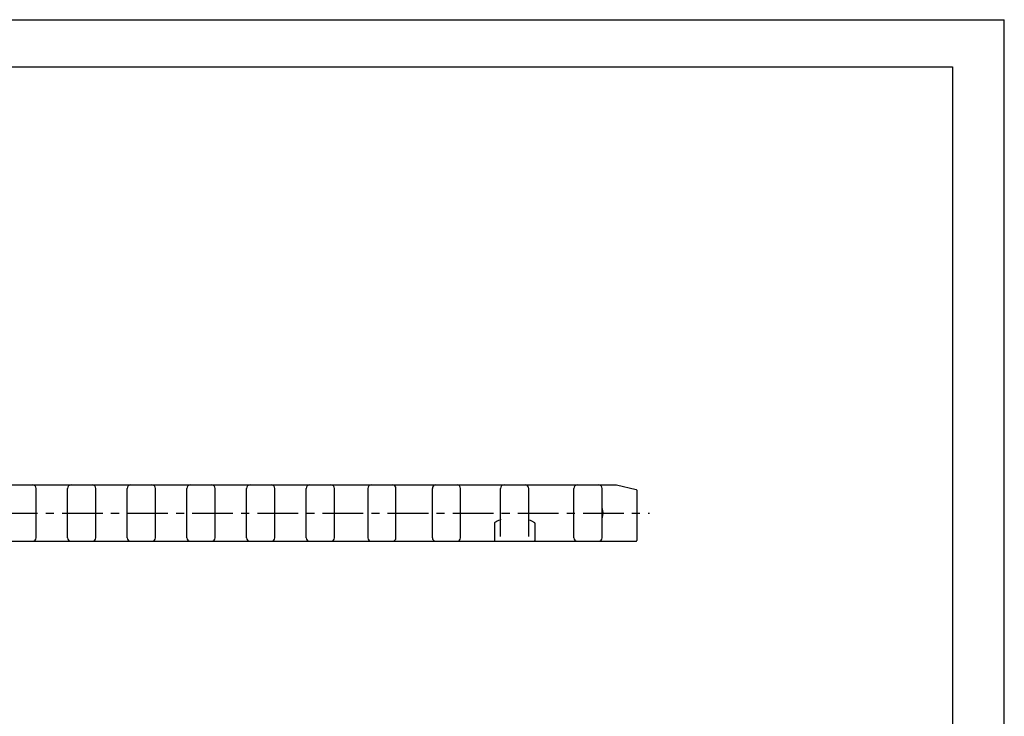
# Model space of a CAD drawing. Extents: x 0 to 420, y 0 to 297.
# Drawn here: x 210 to 420, y 149 to 297 of the extents above; entities that cross this region are included whole.
import ezdxf

# ---------------------------------------------------------------- set-up
doc = ezdxf.new("R2010")
doc.units = 0
doc.header["$LTSCALE"] = 23.1
doc.linetypes.add('CENTER', pattern=[0.6, 0.375, -0.075, 0.075, -0.075])
doc.layers.get('0').update_dxf_attribs({"linetype": 'CONTINUOUS'})
doc.layers.add('DEFAULT_1', color=7, linetype='CENTER')

msp = doc.modelspace()

# ---------------------------------------------------------------- linework, layer by layer
at = {"color": 7, "linetype": 'CONTINUOUS'}
for p, q in [((0, 297), (420, 297)), ((420, 0), (420, 297)), ((8.94, 287), (408.94, 287)), ((408.94, 287), (408.94, 10)), ((46.29, 197.98), (337.45, 197.98)), ((213.92, 186.73), (213.92, 197.23)), ((220.62, 186.73), (220.62, 197.23)), ((226.62, 186.73), (226.62, 197.23)), ((233.32, 186.73), (233.32, 197.23)), ((239.32, 186.73), (239.32, 197.23)), ((246.02, 186.73), (246.02, 197.23)), ((252.02, 186.73), (252.02, 197.23)), ((258.72, 186.73), (258.72, 197.23)), ((264.72, 186.73), (264.72, 197.23)), ((271.42, 186.73), (271.42, 197.23)), ((277.42, 186.73), (277.42, 197.23)), ((284.52, 197.23), (284.52, 186.73)), ((290.52, 186.73), (290.52, 197.23)), ((298.27, 186.73), (298.27, 197.23)), ((304.27, 186.73), (304.27, 197.23)), ((312.77, 187), (312.77, 197.23)), ((318.77, 187), (318.77, 197.23)), ((328.39, 186.73), (328.39, 197.23)), ((334.39, 186.73), (334.39, 197.23)), ((337.49, 197.98), (341.65, 197.01)), ((341.77, 196.86), (341.77, 186.13)), ((311.48, 189.88), (311.48, 186.13)), ((320.06, 189.88), (320.06, 186.13)), ((42.12, 185.98), (341.62, 185.98))]:
    msp.add_line(p, q, dxfattribs=at)
for points in [[(334.39, 192.97), (334.41, 192.91), (334.5, 192.5), (334.54, 192.09), (334.54, 191.88), (334.5, 191.46), (334.41, 191.05), (334.39, 190.99)], [(312.65, 190.5), (312.37, 190.41), (312.09, 190.28), (311.84, 190.13), (311.74, 190.07), (311.59, 189.96), (311.5, 189.9), (311.48, 189.88)], [(312.77, 190.66), (312.77, 190.62), (312.74, 190.56), (312.72, 190.53), (312.68, 190.5), (312.65, 190.5)], [(318.89, 190.5), (318.86, 190.5), (318.82, 190.53), (318.8, 190.56), (318.77, 190.62), (318.77, 190.66)], [(320.06, 189.88), (320.03, 189.9), (319.95, 189.96), (319.8, 190.07), (319.7, 190.13), (319.45, 190.28), (319.17, 190.41), (318.89, 190.5)]]:
    msp.add_lwpolyline(points, dxfattribs=at)
for centre, radius, start, end in [((213.17, 197.23), 0.75, 0, 90), ((221.37, 197.23), 0.75, 90, 180), ((225.87, 197.23), 0.75, 0, 90), ((234.07, 197.23), 0.75, 90, 180), ((238.57, 197.23), 0.75, 0, 90), ((246.77, 197.23), 0.75, 90, 180), ((251.27, 197.23), 0.75, 0, 90), ((259.47, 197.23), 0.75, 90, 180), ((263.97, 197.23), 0.75, 0, 90), ((272.17, 197.23), 0.75, 90, 180), ((276.67, 197.23), 0.75, 0, 90), ((285.27, 197.23), 0.75, 90, 180), ((289.77, 197.23), 0.75, 0, 90), ((299.02, 197.23), 0.75, 90, 180), ((303.52, 197.23), 0.75, 0, 90), ((313.52, 197.23), 0.75, 90, 180), ((318.02, 197.23), 0.75, 0, 90), ((329.14, 197.23), 0.75, 90, 180), ((333.64, 197.23), 0.75, 0, 90), ((337.45, 197.83), 0.15, 76.9081, 90), ((341.62, 196.86), 0.15, 0, 76.9081), ((213.17, 186.73), 0.75, 270, 360), ((221.37, 186.73), 0.75, 180, 270), ((225.87, 186.73), 0.75, 270, 360), ((234.07, 186.73), 0.75, 180, 270), ((238.57, 186.73), 0.75, 270, 360), ((246.77, 186.73), 0.75, 180, 270), ((251.27, 186.73), 0.75, 270, 360), ((259.47, 186.73), 0.75, 180, 270), ((263.97, 186.73), 0.75, 270, 360), ((272.17, 186.73), 0.75, 180, 270), ((276.67, 186.73), 0.75, 270, 360), ((285.27, 186.73), 0.75, 180, 270), ((289.77, 186.73), 0.75, 270, 360), ((299.02, 186.73), 0.75, 180, 270), ((303.52, 186.73), 0.75, 270, 360), ((329.14, 186.73), 0.75, 180, 270), ((333.64, 186.73), 0.75, 270, 360), ((311.63, 186.13), 0.15, 180, 270), ((319.91, 186.13), 0.15, 270, 360), ((341.62, 186.13), 0.15, 270, 360)]:
    msp.add_arc(centre, radius, start, end, dxfattribs=at)
at = {"layer": 'DEFAULT_1', "color": 2, "linetype": 'CENTER'}
msp.add_line((39.27, 191.98), (344.47, 191.98), dxfattribs=at)

doc.saveas('drawing.dxf')
